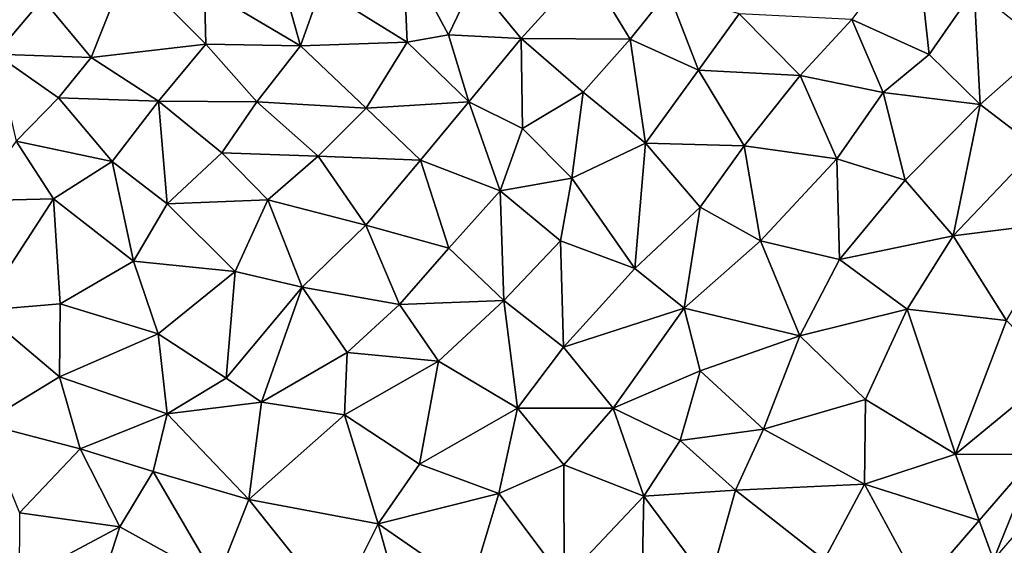
# Model space of a CAD drawing. Extents: x 3994 to 5000, y -2000 to -1000.
# Drawn here: x 4269 to 4323, y -1088 to -1059 of the extents above; entities that cross this region are included whole.
import ezdxf

# ---------------------------------------------------------------- set-up
doc = ezdxf.new("R2010")
doc.units = 0
doc.header["$MEASUREMENT"] = 0
doc.layers.add('Terraen', color=33, linetype='Continuous')
doc.layers.add('Terraen_vej', color=33, linetype='Continuous')

# ---------------------------------------------------------------- blocks, each defined once
blk = doc.blocks.new('1km_6223_577_Flyttet_X-573000m_Y-6225000m_ACAD_1_FMEBLOCK25')
at = {"layer": 'Terraen', "color": 9, "true_color": 0xbbbbbb}
for points in [[(6.76, 1.31, 1.97), (6.03, 8, 2.02), (2.52, 3.23, 2.01)], [(6.76, 1.31, 1.97), (9.22, 4.88, 2), (6.03, 8, 2.02)], [(-21.85, 2, 1.98), (-22.08, 7.03, 1.95), (-26.58, 4.94, 1.92)], [(-19.59, 2.4, 1.99), (-22.08, 7.03, 1.95), (-21.85, 2, 1.98)], [(-19.59, 2.4, 1.99), (-18.18, 5.34, 1.96), (-22.08, 7.03, 1.95)], [(-27.71, 1.79, 1.92), (-29.11, 6.81, 1.94), (-32.96, 4.91, 1.92)], [(-27.71, 1.79, 1.92), (-26.58, 4.94, 1.92), (-29.11, 6.81, 1.94)], [(-39.17, 1.16, 1.9), (-37.18, 6.18, 1.9), (-41.85, 4.37, 1.92)], [(-39.17, 1.16, 1.9), (-32.89, 1.89, 1.93), (-37.18, 6.18, 1.9)], [(-32.89, 1.89, 1.93), (-32.96, 4.91, 1.92), (-37.18, 6.18, 1.9)], [(-15.61, 2.2, 1.97), (-12.04, 6.12, 1.98), (-18.18, 5.34, 1.96)], [(-15.61, 2.2, 1.97), (-9.64, 2.15, 2.01), (-12.04, 6.12, 1.98)], [(-9.64, 2.15, 2.01), (-7.55, 4.77, 2), (-12.04, 6.12, 1.98)], [(-44.41, 1.34, 1.86), (-41.85, 4.37, 1.92), (-47.09, 5.88, 1.9)], [(-27.71, 1.79, 1.92), (-32.96, 4.91, 1.92), (-32.89, 1.89, 1.93)], [(-27.71, 1.79, 1.92), (-21.85, 2, 1.98), (-26.58, 4.94, 1.92)], [(-15.61, 2.2, 1.97), (-18.18, 5.34, 1.96), (-19.59, 2.4, 1.99)], [(9.56, -1.42, 1.96), (9.22, 4.88, 2), (6.76, 1.31, 1.97)], [(9.56, -1.42, 1.96), (13.16, 1.76, 1.95), (9.22, 4.88, 2)], [(-39.17, 1.16, 1.9), (-41.85, 4.37, 1.92), (-44.41, 1.34, 1.86)], [(-5.88, 0.46, 2.02), (-7.55, 4.77, 2), (-9.64, 2.15, 2.01)], [(-5.88, 0.46, 2.02), (-3.66, 3.55, 1.99), (-7.55, 4.77, 2)], [(-0.31, 0.17, 1.98), (-3.66, 3.55, 1.99), (-5.88, 0.46, 2.02)], [(-0.31, 0.17, 1.98), (2.52, 3.23, 2.01), (-3.66, 3.55, 1.99)], [(-0.31, 0.17, 1.98), (4.24, -0.77, 1.98), (2.52, 3.23, 2.01)], [(4.24, -0.77, 1.98), (6.76, 1.31, 1.97), (2.52, 3.23, 2.01)], [(-18.48, -1.28, 1.99), (-19.59, 2.4, 1.99), (-21.85, 2, 1.98)], [(-18.48, -1.28, 1.99), (-15.61, 2.2, 1.97), (-19.59, 2.4, 1.99)], [(-15.54, -2.74, 2.04), (-15.61, 2.2, 1.97), (-18.48, -1.28, 1.99)], [(-12.2, -0.75, 2), (-9.64, 2.15, 2.01), (-15.61, 2.2, 1.97)], [(-15.54, -2.74, 2.04), (-12.2, -0.75, 2), (-15.61, 2.2, 1.97)], [(-35.48, -1.24, 1.92), (-32.89, 1.89, 1.93), (-39.17, 1.16, 1.9)], [(-30.1, -1.28, 1.95), (-32.89, 1.89, 1.93), (-35.48, -1.24, 1.92)], [(-30.1, -1.28, 1.95), (-27.71, 1.79, 1.92), (-32.89, 1.89, 1.93)], [(-24.11, -1.63, 1.96), (-27.71, 1.79, 1.92), (-30.1, -1.28, 1.95)], [(-24.11, -1.63, 1.96), (-21.85, 2, 1.98), (-27.71, 1.79, 1.92)], [(-24.11, -1.63, 1.96), (-18.48, -1.28, 1.99), (-21.85, 2, 1.98)], [(-8.8, -3.54, 1.99), (-9.64, 2.15, 2.01), (-12.2, -0.75, 2)], [(-8.8, -3.54, 1.99), (-5.88, 0.46, 2.02), (-9.64, 2.15, 2.01)], [(12.65, -3.8, 1.89), (13.16, 1.76, 1.95), (9.56, -1.42, 1.96)], [(-40.97, -1.06, 1.91), (-39.17, 1.16, 1.9), (-44.41, 1.34, 1.86)], [(-43.29, -3.44, 1.92), (-40.97, -1.06, 1.91), (-44.41, 1.34, 1.86)], [(-35.48, -1.24, 1.92), (-39.17, 1.16, 1.9), (-40.97, -1.06, 1.91)], [(9.56, -1.42, 1.96), (6.76, 1.31, 1.97), (4.24, -0.77, 1.98)], [(-8.8, -3.54, 1.99), (-3.38, -3.69, 1.98), (-5.88, 0.46, 2.02)], [(-3.38, -3.69, 1.98), (-0.31, 0.17, 1.98), (-5.88, 0.46, 2.02)], [(1.7, -4.4, 1.94), (-0.31, 0.17, 1.98), (-3.38, -3.69, 1.98)], [(1.7, -4.4, 1.94), (4.24, -0.77, 1.98), (-0.31, 0.17, 1.98)], [(-38.03, -4.55, 1.92), (-40.97, -1.06, 1.91), (-43.29, -3.44, 1.92)], [(-38.03, -4.55, 1.92), (-35.48, -1.24, 1.92), (-40.97, -1.06, 1.91)], [(-12.83, -5.45, 2.02), (-12.2, -0.75, 2), (-15.54, -2.74, 2.04)], [(-8.8, -3.54, 1.99), (-12.2, -0.75, 2), (-12.83, -5.45, 2.02)], [(5.45, -5.56, 1.92), (4.24, -0.77, 1.98), (1.7, -4.4, 1.94)], [(5.45, -5.56, 1.92), (9.56, -1.42, 1.96), (4.24, -0.77, 1.98)], [(-35.01, -6.87, 1.94), (-35.48, -1.24, 1.92), (-38.03, -4.55, 1.92)], [(-32.02, -4.07, 1.95), (-30.1, -1.28, 1.95), (-35.48, -1.24, 1.92)], [(-35.01, -6.87, 1.94), (-32.02, -4.07, 1.95), (-35.48, -1.24, 1.92)], [(-26.73, -4.25, 1.97), (-30.1, -1.28, 1.95), (-32.02, -4.07, 1.95)], [(-26.73, -4.25, 1.97), (-24.11, -1.63, 1.96), (-30.1, -1.28, 1.95)], [(-24.11, -1.63, 1.96), (-21.12, -4.47, 1.99), (-18.48, -1.28, 1.99)], [(-16.76, -6.15, 2.03), (-18.48, -1.28, 1.99), (-21.12, -4.47, 1.99)], [(-16.76, -6.15, 2.03), (-15.54, -2.74, 2.04), (-18.48, -1.28, 1.99)], [(8.07, -8.61, 1.81), (9.56, -1.42, 1.96), (5.45, -5.56, 1.92)], [(8.07, -8.61, 1.81), (12.65, -3.8, 1.89), (9.56, -1.42, 1.96)], [(-26.73, -4.25, 1.97), (-21.12, -4.47, 1.99), (-24.11, -1.63, 1.96)], [(-16.76, -6.15, 2.03), (-12.83, -5.45, 2.02), (-15.54, -2.74, 2.04)], [(-41.24, -6.59, 1.91), (-43.29, -3.44, 1.92), (-45.69, -6.7, 1.92)], [(-41.24, -6.59, 1.91), (-38.03, -4.55, 1.92), (-43.29, -3.44, 1.92)], [(-9.37, -10.4, 1.98), (-8.8, -3.54, 1.99), (-12.83, -5.45, 2.02)], [(-9.37, -10.4, 1.98), (-5.8, -7.04, 2), (-8.8, -3.54, 1.99)], [(-5.8, -7.04, 2), (-3.38, -3.69, 1.98), (-8.8, -3.54, 1.99)], [(-2.48, -8.89, 1.94), (-3.38, -3.69, 1.98), (-5.8, -7.04, 2)], [(-2.48, -8.89, 1.94), (1.7, -4.4, 1.94), (-3.38, -3.69, 1.98)], [(-29.5, -6.65, 1.98), (-32.02, -4.07, 1.95), (-35.01, -6.87, 1.94)], [(-29.5, -6.65, 1.98), (-26.73, -4.25, 1.97), (-32.02, -4.07, 1.95)], [(-24.12, -8.04, 1.99), (-26.73, -4.25, 1.97), (-29.5, -6.65, 1.98)], [(-24.12, -8.04, 1.99), (-21.12, -4.47, 1.99), (-26.73, -4.25, 1.97)], [(14.18, -7.85, 1.85), (12.65, -3.8, 1.89), (8.07, -8.61, 1.81)], [(-36.86, -10.01, 1.93), (-38.03, -4.55, 1.92), (-41.24, -6.59, 1.91)], [(-36.86, -10.01, 1.93), (-35.01, -6.87, 1.94), (-38.03, -4.55, 1.92)], [(-19.58, -9.29, 2.01), (-21.12, -4.47, 1.99), (-24.12, -8.04, 1.99)], [(-19.58, -9.29, 2.01), (-16.76, -6.15, 2.03), (-21.12, -4.47, 1.99)], [(-2.48, -8.89, 1.94), (1.84, -9.92, 1.93), (1.7, -4.4, 1.94)], [(1.84, -9.92, 1.93), (5.45, -5.56, 1.92), (1.7, -4.4, 1.94)], [(-13.46, -8.89, 2), (-12.83, -5.45, 2.02), (-16.76, -6.15, 2.03)], [(-9.37, -10.4, 1.98), (-12.83, -5.45, 2.02), (-13.46, -8.89, 2)], [(1.84, -9.92, 1.93), (8.07, -8.61, 1.81), (5.45, -5.56, 1.92)], [(-16.56, -12.17, 1.99), (-16.76, -6.15, 2.03), (-19.58, -9.29, 2.01)], [(-16.56, -12.17, 1.99), (-13.46, -8.89, 2), (-16.76, -6.15, 2.03)], [(-45.23, -12.71, 1.91), (-41.24, -6.59, 1.91), (-45.69, -6.7, 1.92)], [(-45.23, -12.71, 1.91), (-40.87, -12.34, 1.94), (-41.24, -6.59, 1.91)], [(-40.87, -12.34, 1.94), (-36.86, -10.01, 1.93), (-41.24, -6.59, 1.91)], [(-31.28, -10.58, 1.97), (-35.01, -6.87, 1.94), (-36.86, -10.01, 1.93)], [(-31.28, -10.58, 1.97), (-29.5, -6.65, 1.98), (-35.01, -6.87, 1.94)], [(-27.62, -11.43, 1.98), (-29.5, -6.65, 1.98), (-31.28, -10.58, 1.97)], [(-27.62, -11.43, 1.98), (-24.12, -8.04, 1.99), (-29.5, -6.65, 1.98)], [(-6.67, -12.59, 1.99), (-5.8, -7.04, 2), (-9.37, -10.4, 1.98)], [(-6.67, -12.59, 1.99), (-2.48, -8.89, 1.94), (-5.8, -7.04, 2)], [(-27.62, -11.43, 1.98), (-22.28, -12.39, 2), (-24.12, -8.04, 1.99)], [(-22.28, -12.39, 2), (-19.58, -9.29, 2.01), (-24.12, -8.04, 1.99)], [(11, -13.25, 1.8), (14.18, -7.85, 1.85), (8.07, -8.61, 1.81)], [(5.55, -12.64, 1.84), (8.07, -8.61, 1.81), (1.84, -9.92, 1.93)], [(5.55, -12.64, 1.84), (11, -13.25, 1.8), (8.07, -8.61, 1.81)], [(-13.28, -14.72, 1.98), (-13.46, -8.89, 2), (-16.56, -12.17, 1.99)], [(-13.28, -14.72, 1.98), (-9.37, -10.4, 1.98), (-13.46, -8.89, 2)], [(-6.67, -12.59, 1.99), (-0.33, -14.1, 1.9), (-2.48, -8.89, 1.94)], [(-2.48, -8.89, 1.94), (-0.33, -14.1, 1.9), (1.84, -9.92, 1.93)], [(-16.56, -12.17, 1.99), (-19.58, -9.29, 2.01), (-22.28, -12.39, 2)], [(-35.51, -13.99, 1.99), (-36.86, -10.01, 1.93), (-40.87, -12.34, 1.94)], [(-35.51, -13.99, 1.99), (-31.28, -10.58, 1.97), (-36.86, -10.01, 1.93)], [(5.55, -12.64, 1.84), (1.84, -9.92, 1.93), (-0.33, -14.1, 1.9)], [(-31.78, -16.42, 2.04), (-31.28, -10.58, 1.97), (-35.51, -13.99, 1.99)], [(-31.78, -16.42, 2.04), (-27.62, -11.43, 1.98), (-31.28, -10.58, 1.97)], [(-13.28, -14.72, 1.98), (-6.67, -12.59, 1.99), (-9.37, -10.4, 1.98)], [(-31.78, -16.42, 2.04), (-29.84, -17.73, 2.01), (-27.62, -11.43, 1.98)], [(-29.84, -17.73, 2.01), (-25.15, -15.01, 2.04), (-27.62, -11.43, 1.98)], [(-25.15, -15.01, 2.04), (-22.28, -12.39, 2), (-27.62, -11.43, 1.98)], [(-40.92, -16.34, 1.96), (-40.87, -12.34, 1.94), (-45.23, -12.71, 1.91)], [(-40.92, -16.34, 1.96), (-35.51, -13.99, 1.99), (-40.87, -12.34, 1.94)], [(-25.15, -15.01, 2.04), (-20.13, -15.48, 1.99), (-22.28, -12.39, 2)], [(-20.13, -15.48, 1.99), (-16.56, -12.17, 1.99), (-22.28, -12.39, 2)], [(-15.81, -18.06, 1.97), (-16.56, -12.17, 1.99), (-20.13, -15.48, 1.99)], [(-15.81, -18.06, 1.97), (-13.28, -14.72, 1.98), (-16.56, -12.17, 1.99)], [(-45.11, -18.9, 2.01), (-40.92, -16.34, 1.96), (-45.23, -12.71, 1.91)], [(-10.57, -18.06, 1.96), (-6.67, -12.59, 1.99), (-13.28, -14.72, 1.98)], [(-10.57, -18.06, 1.96), (-5.79, -16.01, 1.93), (-6.67, -12.59, 1.99)], [(-5.79, -16.01, 1.93), (-0.33, -14.1, 1.9), (-6.67, -12.59, 1.99)], [(3.27, -17.59, 1.84), (5.55, -12.64, 1.84), (-0.33, -14.1, 1.9)], [(8.2, -20.58, 1.81), (5.55, -12.64, 1.84), (3.27, -17.59, 1.84)], [(8.2, -20.58, 1.81), (11, -13.25, 1.8), (5.55, -12.64, 1.84)], [(8.2, -20.58, 1.81), (13.7, -16.05, 1.77), (11, -13.25, 1.8)], [(-35.01, -18.38, 2.07), (-35.51, -13.99, 1.99), (-40.92, -16.34, 1.96)], [(-35.01, -18.38, 2.07), (-31.78, -16.42, 2.04), (-35.51, -13.99, 1.99)], [(-2.33, -19.22, 1.83), (-0.33, -14.1, 1.9), (-5.79, -16.01, 1.93)], [(-2.33, -19.22, 1.83), (3.27, -17.59, 1.84), (-0.33, -14.1, 1.9)], [(-25.29, -18.43, 1.98), (-25.15, -15.01, 2.04), (-29.84, -17.73, 2.01)], [(-25.29, -18.43, 1.98), (-20.13, -15.48, 1.99), (-25.15, -15.01, 2.04)], [(-10.57, -18.06, 1.96), (-13.28, -14.72, 1.98), (-15.81, -18.06, 1.97)], [(-21.18, -21.14, 1.97), (-20.13, -15.48, 1.99), (-25.29, -18.43, 1.98)], [(-21.18, -21.14, 1.97), (-15.81, -18.06, 1.97), (-20.13, -15.48, 1.99)], [(-6.9, -19.83, 1.91), (-5.79, -16.01, 1.93), (-10.57, -18.06, 1.96)], [(-6.9, -19.83, 1.91), (-2.33, -19.22, 1.83), (-5.79, -16.01, 1.93)], [(12.626, -20.595, 1.748), (13.7, -16.05, 1.77), (8.2, -20.58, 1.81)], [(-39.78, -20.29, 1.96), (-40.92, -16.34, 1.96), (-45.11, -18.9, 2.01)], [(-39.78, -20.29, 1.96), (-35.01, -18.38, 2.07), (-40.92, -16.34, 1.96)], [(-35.01, -18.38, 2.07), (-29.84, -17.73, 2.01), (-31.78, -16.42, 2.04)], [(-30.53, -23.06, 2), (-29.84, -17.73, 2.01), (-35.01, -18.38, 2.07)], [(-30.53, -23.06, 2), (-25.29, -18.43, 1.98), (-29.84, -17.73, 2.01)], [(3.22, -22.22, 1.81), (3.27, -17.59, 1.84), (-2.33, -19.22, 1.83)], [(8.2, -20.58, 1.81), (3.27, -17.59, 1.84), (3.22, -22.22, 1.81)], [(-21.18, -21.14, 1.97), (-16.83, -22.74, 1.96), (-15.81, -18.06, 1.97)], [(-16.83, -22.74, 1.96), (-13.26, -21.17, 1.97), (-15.81, -18.06, 1.97)], [(-13.26, -21.17, 1.97), (-10.57, -18.06, 1.96), (-15.81, -18.06, 1.97)], [(-8.89, -22.89, 1.91), (-10.57, -18.06, 1.96), (-13.26, -21.17, 1.97)], [(-8.89, -22.89, 1.91), (-6.9, -19.83, 1.91), (-10.57, -18.06, 1.96)], [(-35.78, -21.54, 2.02), (-35.01, -18.38, 2.07), (-39.78, -20.29, 1.96)], [(-30.53, -23.06, 2), (-35.01, -18.38, 2.07), (-35.78, -21.54, 2.02)], [(-23.44, -24.4, 1.96), (-25.29, -18.43, 1.98), (-30.53, -23.06, 2)], [(-23.44, -24.4, 1.96), (-21.18, -21.14, 1.97), (-25.29, -18.43, 1.98)], [(-43.11, -23.79, 2.01), (-39.78, -20.29, 1.96), (-45.11, -18.9, 2.01)], [(-3.86, -22.55, 1.8), (-2.33, -19.22, 1.83), (-6.9, -19.83, 1.91)], [(-3.86, -22.55, 1.8), (3.22, -22.22, 1.81), (-2.33, -19.22, 1.83)], [(-3.86, -22.55, 1.8), (-6.9, -19.83, 1.91), (-8.89, -22.89, 1.91)], [(-43.11, -23.79, 2.01), (-37.61, -24.57, 2.02), (-39.78, -20.29, 1.96)], [(-37.61, -24.57, 2.02), (-35.78, -21.54, 2.02), (-39.78, -20.29, 1.96)], [(9.502, -24.213, 1.744), (8.2, -20.58, 1.81), (3.22, -22.22, 1.81)], [(12.626, -20.595, 1.748), (8.2, -20.58, 1.81), (9.502, -24.213, 1.744)], [(-32.28, -27.5, 2), (-35.78, -21.54, 2.02), (-37.61, -24.57, 2.02)], [(-32.28, -27.5, 2), (-30.53, -23.06, 2), (-35.78, -21.54, 2.02)], [(-23.44, -24.4, 1.96), (-16.83, -22.74, 1.96), (-21.18, -21.14, 1.97)], [(-13.25, -27.5, 1.93), (-13.26, -21.17, 1.97), (-16.83, -22.74, 1.96)], [(-13.25, -27.5, 1.93), (-8.89, -22.89, 1.91), (-13.26, -21.17, 1.97)], [(-5.31, -27.7, 1.79), (-3.86, -22.55, 1.8), (-8.89, -22.89, 1.91)], [(-5.31, -27.7, 1.79), (1.01, -26.37, 1.78), (-3.86, -22.55, 1.8)], [(1.01, -26.37, 1.78), (3.22, -22.22, 1.81), (-3.86, -22.55, 1.8)], [(6.293, -27.93, 1.739), (3.22, -22.22, 1.81), (1.01, -26.37, 1.78)], [(9.502, -24.213, 1.744), (3.22, -22.22, 1.81), (6.293, -27.93, 1.739)], [(-25.76, -29.04, 1.96), (-30.53, -23.06, 2), (-32.28, -27.5, 2)], [(-25.76, -29.04, 1.96), (-23.44, -24.4, 1.96), (-30.53, -23.06, 2)], [(-18.38, -27.89, 1.96), (-16.83, -22.74, 1.96), (-23.44, -24.4, 1.96)], [(-13.25, -27.5, 1.93), (-16.83, -22.74, 1.96), (-18.38, -27.89, 1.96)], [(-13.25, -27.5, 1.93), (-8.99, -28.21, 1.83), (-8.89, -22.89, 1.91)], [(-5.31, -27.7, 1.79), (-8.89, -22.89, 1.91), (-8.99, -28.21, 1.83)], [(-43.12, -27.51, 2.03), (-37.61, -24.57, 2.02), (-43.11, -23.79, 2.01)], [(-39.13, -29.24, 2.03), (-37.61, -24.57, 2.02), (-43.12, -27.51, 2.03)], [(-39.13, -29.24, 2.03), (-32.28, -27.5, 2), (-37.61, -24.57, 2.02)], [(-21.58, -31.05, 1.97), (-23.44, -24.4, 1.96), (-25.76, -29.04, 1.96)], [(-21.58, -31.05, 1.97), (-18.38, -27.89, 1.96), (-23.44, -24.4, 1.96)]]:
    blk.add_polyline3d(points, close=True, dxfattribs=at)
blk = doc.blocks.new('1km_6223_577_Flyttet_X-573000m_Y-6225000m_ACAD_1_FMEBLOCK98')
at = {"layer": 'Terraen_vej', "color": 251, "true_color": 0x555555}
for points in [[(10.277, -26.375, 1.75), (12.626, -20.595, 1.748), (9.502, -24.213, 1.744)], [(10.277, -26.375, 1.75), (15.261, -20.604, 1.757), (12.626, -20.595, 1.748)], [(10.277, -26.375, 1.75), (9.502, -24.213, 1.744), (6.293, -27.93, 1.739)]]:
    blk.add_polyline3d(points, close=True, dxfattribs=at)

msp = doc.modelspace()

# ---------------------------------------------------------------- block references
at = {"layer": 'Terraen', "color": 9, "true_color": 0xbbbbbb}
msp.add_blockref('1km_6223_577_Flyttet_X-573000m_Y-6225000m_ACAD_1_FMEBLOCK25', (4312.5, -1062.5), dxfattribs=at)
at = {"layer": 'Terraen_vej', "color": 251, "true_color": 0x555555}
msp.add_blockref('1km_6223_577_Flyttet_X-573000m_Y-6225000m_ACAD_1_FMEBLOCK98', (4312.5, -1062.5), dxfattribs=at)

doc.saveas('drawing.dxf')
